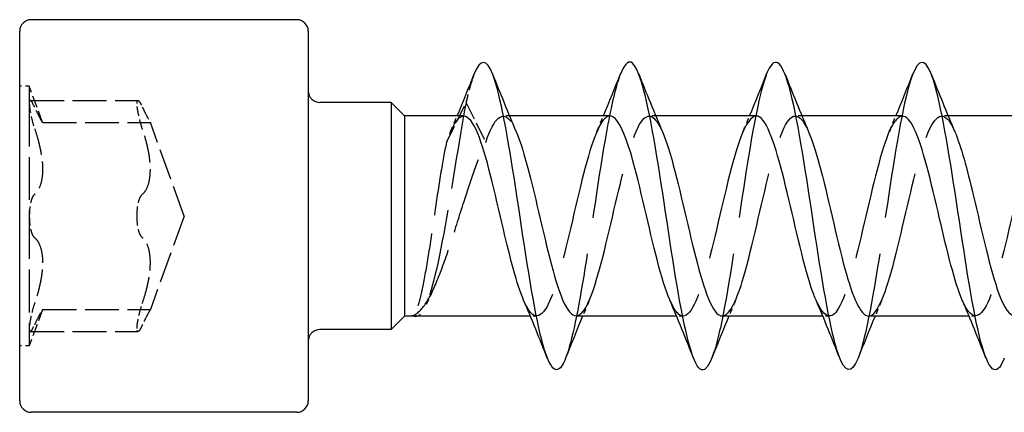
# Model space of a CAD drawing. Units: millimetres. Extents: x 1809 to 2267, y 1266 to 1635.
# Drawn here: x 1940 to 1966, y 1625 to 1635 of the extents above; entities that cross this region are included whole.
import ezdxf

# ---------------------------------------------------------------- set-up
doc = ezdxf.new("R2010")
doc.units = ezdxf.units.MM
doc.linetypes.add('DASHED', pattern=[0.2067, 0.1654, -0.0413])
doc.layers.add('Hidden', color=6, linetype='DASHED', lineweight=25)
doc.layers.add('Part', color=7, linetype='Continuous', lineweight=25)

msp = doc.modelspace()

# ---------------------------------------------------------------- linework, layer by layer
at = {"layer": 'Hidden', "ltscale": 0.476074}
for p, q in [((1940.25, 1633.575), (1940, 1633.575)), ((1940.25, 1626.825), (1940, 1626.825))]:
    msp.add_line(p, q, dxfattribs=at)
at = {"layer": 'Hidden', "ltscale": 3.365777}
for p, q in [((1940.25, 1633.575), (1940.25, 1633.123)), ((1940.25, 1627.277), (1940.25, 1626.825))]:
    msp.add_line(p, q, dxfattribs=at)
at = {"layer": 'Hidden', "ltscale": 1.925489}
for p, q in [((1940.596, 1632.625), (1940.25, 1633.575)), ((1940.596, 1627.775), (1940.25, 1626.825))]:
    msp.add_line(p, q, dxfattribs=at)
at = {"layer": 'Hidden', "ltscale": 6.731654}
for p, q in [((1940.25, 1633.123), (1940.25, 1630.2)), ((1940.25, 1630.2), (1940.25, 1627.277))]:
    msp.add_line(p, q, dxfattribs=at)
at = {"layer": 'Hidden', "ltscale": 5.33305}
for p, q in [((1940.274, 1633.201), (1943.074, 1633.201)), ((1940.596, 1632.625), (1943.396, 1632.625)), ((1940.596, 1627.775), (1943.396, 1627.775)), ((1940.274, 1627.199), (1943.074, 1627.199))]:
    msp.add_line(p, q, dxfattribs=at)
at = {"layer": 'Hidden', "ltscale": 2.83761}
for p, q in [((1951.09, 1632.113), (1951.6, 1633.143)), ((1951.6, 1633.143), (1952.11, 1632.113))]:
    msp.add_line(p, q, dxfattribs=at)
at = {"layer": 'Hidden', "ltscale": 0.324284}
for p, q in [((1952.73, 1632.8), (1952.56, 1632.8)), ((1956.53, 1632.8), (1956.36, 1632.8)), ((1960.33, 1632.8), (1960.16, 1632.8)), ((1964.13, 1632.8), (1963.96, 1632.8)), ((1953.44, 1627.6), (1953.27, 1627.6)), ((1957.24, 1627.6), (1957.07, 1627.6)), ((1961.04, 1627.6), (1960.87, 1627.6)), ((1964.84, 1627.6), (1964.67, 1627.6))]:
    msp.add_line(p, q, dxfattribs=at)
at = {"layer": 'Hidden', "ltscale": 4.915219}
for q in [(1943.396, 1632.625), (1943.396, 1627.775)]:
    msp.add_line((1944.278, 1630.2), q, dxfattribs=at)
at = {"layer": 'Hidden', "ltscale": 2.697171}
msp.add_open_spline([(1951.812, 1633.89), (1951.773, 1633.793), (1951.734, 1633.673), (1951.695, 1633.53), (1951.663, 1633.414), (1951.632, 1633.285), (1951.6, 1633.143)], degree=3, knots=[162.1857423, 162.1857423, 162.1857423, 162.1857423, 162.3790344, 162.3790344, 162.3790344, 162.5360831, 162.5360831, 162.5360831, 162.5360831], dxfattribs=at)
at = {"layer": 'Hidden', "ltscale": 23.00898}
msp.add_open_spline([(1955.612, 1633.885), (1955.504, 1633.61), (1955.396, 1633.165), (1955.288, 1632.593), (1955.088, 1631.535), (1954.889, 1630.073), (1954.689, 1628.833), (1954.522, 1627.795), (1954.355, 1626.938), (1954.188, 1626.508)], degree=3, knots=[155.902557, 155.902557, 155.902557, 155.902557, 156.438338, 156.438338, 156.438338, 157.428454, 157.428454, 157.428454, 158.256708, 158.256708, 158.256708, 158.256708], dxfattribs=at)
at = {"layer": 'Hidden', "ltscale": 23.008263}
msp.add_open_spline([(1959.412, 1633.893), (1959.235, 1633.438), (1959.058, 1632.497), (1958.881, 1631.378), (1958.681, 1630.116), (1958.482, 1628.667), (1958.282, 1627.65), (1958.184, 1627.151), (1958.086, 1626.763), (1957.988, 1626.515)], degree=3, knots=[149.619372, 149.619372, 149.619372, 149.619372, 150.497642, 150.497642, 150.497642, 151.487758, 151.487758, 151.487758, 151.973523, 151.973523, 151.973523, 151.973523], dxfattribs=at)
at = {"layer": 'Hidden', "ltscale": 23.007637}
msp.add_open_spline([(1963.212, 1633.889), (1963.165, 1633.773), (1963.119, 1633.625), (1963.072, 1633.445), (1962.873, 1632.674), (1962.673, 1631.344), (1962.474, 1630.025), (1962.274, 1628.706), (1962.074, 1627.438), (1961.875, 1626.763), (1961.846, 1626.665), (1961.817, 1626.58), (1961.788, 1626.508)], degree=3, knots=[143.336186, 143.336186, 143.336186, 143.336186, 143.566829, 143.566829, 143.566829, 144.556945, 144.556945, 144.556945, 145.547061, 145.547061, 145.547061, 145.690338, 145.690338, 145.690338, 145.690338], dxfattribs=at)
at = {"layer": 'Hidden', "ltscale": 1.479727}
for points, knots in [([(1940.387, 1633.031), (1940.361, 1633.089), (1940.336, 1633.134), (1940.297, 1633.192), (1940.279, 1633.206), (1940.256, 1633.193), (1940.25, 1633.165), (1940.25, 1633.123)], [0.02822296, 0.02822296, 0.02822296, 0.02822296, 0.05259324, 0.05259324, 0.07796832, 0.07796832, 0.10334341, 0.10334341, 0.10334341, 0.10334341]), ([(1940.25, 1633.123), (1940.25, 1633.081), (1940.256, 1633.019), (1940.279, 1632.874), (1940.297, 1632.79), (1940.336, 1632.631), (1940.361, 1632.547), (1940.387, 1632.469)], [0.10334341, 0.10334341, 0.10334341, 0.10334341, 0.12871849, 0.12871849, 0.15409357, 0.15409357, 0.17846385, 0.17846385, 0.17846385, 0.17846385]), ([(1943.05, 1633.123), (1943.05, 1633.165), (1943.056, 1633.193), (1943.079, 1633.206), (1943.097, 1633.192), (1943.136, 1633.134), (1943.161, 1633.089), (1943.187, 1633.031)], [0.25980601, 0.25980601, 0.25980601, 0.25980601, 0.28518109, 0.28518109, 0.31055617, 0.31055617, 0.33492646, 0.33492646, 0.33492646, 0.33492646]), ([(1943.187, 1632.469), (1943.161, 1632.547), (1943.136, 1632.631), (1943.097, 1632.79), (1943.079, 1632.874), (1943.056, 1633.019), (1943.05, 1633.081), (1943.05, 1633.123)], [0.18468556, 0.18468556, 0.18468556, 0.18468556, 0.20905584, 0.20905584, 0.23443093, 0.23443093, 0.25980601, 0.25980601, 0.25980601, 0.25980601]), ([(1940.387, 1630.763), (1940.361, 1630.741), (1940.336, 1630.703), (1940.297, 1630.602), (1940.279, 1630.532), (1940.256, 1630.373), (1940.25, 1630.285), (1940.25, 1630.2)], [0.02822296, 0.02822296, 0.02822296, 0.02822296, 0.05259324, 0.05259324, 0.07796832, 0.07796832, 0.10334341, 0.10334341, 0.10334341, 0.10334341]), ([(1943.05, 1630.2), (1943.05, 1630.285), (1943.056, 1630.373), (1943.079, 1630.532), (1943.097, 1630.602), (1943.136, 1630.703), (1943.161, 1630.741), (1943.187, 1630.763)], [0.25980601, 0.25980601, 0.25980601, 0.25980601, 0.28518109, 0.28518109, 0.31055617, 0.31055617, 0.33492646, 0.33492646, 0.33492646, 0.33492646]), ([(1940.25, 1630.2), (1940.25, 1630.115), (1940.256, 1630.027), (1940.279, 1629.868), (1940.297, 1629.798), (1940.336, 1629.697), (1940.361, 1629.659), (1940.387, 1629.637)], [0.10334341, 0.10334341, 0.10334341, 0.10334341, 0.12871849, 0.12871849, 0.15409357, 0.15409357, 0.17846385, 0.17846385, 0.17846385, 0.17846385]), ([(1943.187, 1629.637), (1943.161, 1629.659), (1943.136, 1629.697), (1943.097, 1629.798), (1943.079, 1629.868), (1943.056, 1630.027), (1943.05, 1630.115), (1943.05, 1630.2)], [0.18468556, 0.18468556, 0.18468556, 0.18468556, 0.20905584, 0.20905584, 0.23443093, 0.23443093, 0.25980601, 0.25980601, 0.25980601, 0.25980601]), ([(1940.387, 1627.931), (1940.361, 1627.853), (1940.336, 1627.769), (1940.297, 1627.61), (1940.279, 1627.526), (1940.256, 1627.381), (1940.25, 1627.319), (1940.25, 1627.277)], [0.02822296, 0.02822296, 0.02822296, 0.02822296, 0.05259324, 0.05259324, 0.07796832, 0.07796832, 0.10334341, 0.10334341, 0.10334341, 0.10334341]), ([(1943.05, 1627.277), (1943.05, 1627.319), (1943.056, 1627.381), (1943.079, 1627.526), (1943.097, 1627.61), (1943.136, 1627.769), (1943.161, 1627.853), (1943.187, 1627.931)], [0.25980601, 0.25980601, 0.25980601, 0.25980601, 0.28518109, 0.28518109, 0.31055617, 0.31055617, 0.33492646, 0.33492646, 0.33492646, 0.33492646]), ([(1940.25, 1627.277), (1940.25, 1627.235), (1940.256, 1627.207), (1940.279, 1627.194), (1940.297, 1627.208), (1940.336, 1627.266), (1940.361, 1627.311), (1940.387, 1627.369)], [0.10334341, 0.10334341, 0.10334341, 0.10334341, 0.12871849, 0.12871849, 0.15409357, 0.15409357, 0.17846385, 0.17846385, 0.17846385, 0.17846385]), ([(1943.187, 1627.369), (1943.161, 1627.311), (1943.136, 1627.266), (1943.097, 1627.208), (1943.079, 1627.194), (1943.056, 1627.207), (1943.05, 1627.235), (1943.05, 1627.277)], [0.18468556, 0.18468556, 0.18468556, 0.18468556, 0.20905584, 0.20905584, 0.23443093, 0.23443093, 0.25980601, 0.25980601, 0.25980601, 0.25980601])]:
    msp.add_open_spline(points, degree=3, knots=knots, dxfattribs=at)
at = {"layer": 'Hidden', "ltscale": 13.677773}
msp.add_open_spline([(1951.6, 1633.143), (1951.406, 1632.134), (1951.213, 1630.805), (1951.019, 1629.746), (1950.826, 1628.687), (1950.632, 1627.925), (1950.439, 1627.679), (1950.41, 1627.642), (1950.381, 1627.616), (1950.352, 1627.6)], degree=3, knots=[0, 0, 0, 0, 0.959896, 0.959896, 0.959896, 1.919792, 1.919792, 1.919792, 2.063773, 2.063773, 2.063773, 2.063773], dxfattribs=at)
at = {"layer": 'Hidden', "ltscale": 2.128794}
for points, knots in [([(1940.596, 1632.625), (1940.596, 1632.625), (1940.584, 1632.645), (1940.54, 1632.726), (1940.507, 1632.787), (1940.447, 1632.906), (1940.418, 1632.965), (1940.387, 1633.031)], [0.1645574, 0.1645574, 0.1645574, 0.1645574, 0.2039439, 0.2039439, 0.2433305, 0.2433305, 0.2712116, 0.2712116, 0.2712116, 0.2712116]), ([(1943.187, 1633.031), (1943.218, 1632.965), (1943.247, 1632.906), (1943.307, 1632.787), (1943.34, 1632.726), (1943.384, 1632.645), (1943.396, 1632.625), (1943.396, 1632.625)], [0.6014194, 0.6014194, 0.6014194, 0.6014194, 0.6293005, 0.6293005, 0.668687, 0.668687, 0.7080736, 0.7080736, 0.7080736, 0.7080736]), ([(1940.387, 1627.369), (1940.418, 1627.435), (1940.447, 1627.494), (1940.507, 1627.613), (1940.54, 1627.674), (1940.584, 1627.755), (1940.596, 1627.775), (1940.596, 1627.775)], [0.0579032, 0.0579032, 0.0579032, 0.0579032, 0.0857843, 0.0857843, 0.1251708, 0.1251708, 0.1645574, 0.1645574, 0.1645574, 0.1645574]), ([(1943.396, 1627.775), (1943.396, 1627.775), (1943.384, 1627.755), (1943.34, 1627.674), (1943.307, 1627.613), (1943.247, 1627.494), (1943.218, 1627.435), (1943.187, 1627.369)], [0.7080736, 0.7080736, 0.7080736, 0.7080736, 0.7474601, 0.7474601, 0.7868467, 0.7868467, 0.8147277, 0.8147277, 0.8147277, 0.8147277])]:
    msp.add_open_spline(points, degree=3, knots=knots, dxfattribs=at)
at = {"layer": 'Hidden', "ltscale": 3.778003}
msp.add_open_spline([(1951.54, 1632.79), (1951.439, 1632.791), (1951.338, 1632.688), (1951.237, 1632.479), (1951.188, 1632.378), (1951.139, 1632.255), (1951.09, 1632.113)], degree=3, knots=[161.7920217, 161.7920217, 161.7920217, 161.7920217, 162.2943329, 162.2943329, 162.2943329, 162.5360831, 162.5360831, 162.5360831, 162.5360831], dxfattribs=at)
at = {"layer": 'Hidden', "ltscale": 0.852182}
for points in [[(1951.197, 1632.391), (1951.255, 1632.527), (1951.313, 1632.663), (1951.37, 1632.8)], [(1954.997, 1632.391), (1955.055, 1632.527), (1955.113, 1632.663), (1955.17, 1632.8)], [(1958.797, 1632.391), (1958.855, 1632.527), (1958.913, 1632.663), (1958.97, 1632.8)], [(1962.597, 1632.391), (1962.655, 1632.527), (1962.713, 1632.663), (1962.77, 1632.8)], [(1954.803, 1628.009), (1954.745, 1627.873), (1954.687, 1627.737), (1954.63, 1627.6)], [(1958.603, 1628.009), (1958.545, 1627.873), (1958.487, 1627.737), (1958.43, 1627.6)], [(1962.403, 1628.009), (1962.345, 1627.873), (1962.287, 1627.737), (1962.23, 1627.6)]]:
    msp.add_open_spline(points, degree=3, dxfattribs=at)
at = {"layer": 'Hidden', "ltscale": 6.66163}
msp.add_open_spline([(1952.11, 1632.113), (1952.332, 1632.76), (1952.554, 1632.97), (1952.776, 1632.635), (1952.819, 1632.571), (1952.861, 1632.488), (1952.903, 1632.388)], degree=3, knots=[-162.536083, -162.536083, -162.536083, -162.536083, -161.433382, -161.433382, -161.433382, -161.223352, -161.223352, -161.223352, -161.223352], dxfattribs=at)
at = {"layer": 'Hidden', "ltscale": 23.912727}
msp.add_open_spline([(1955.34, 1632.797), (1955.306, 1632.799), (1955.272, 1632.788), (1955.238, 1632.763), (1955.016, 1632.602), (1954.793, 1631.879), (1954.571, 1630.965), (1954.349, 1630.052), (1954.127, 1628.991), (1953.904, 1628.328), (1953.682, 1627.665), (1953.46, 1627.43), (1953.237, 1627.745), (1953.19, 1627.812), (1953.143, 1627.902), (1953.097, 1628.012)], degree=3, knots=[155.508836, 155.508836, 155.508836, 155.508836, 155.678127, 155.678127, 155.678127, 156.780828, 156.780828, 156.780828, 157.883529, 157.883529, 157.883529, 158.98623, 158.98623, 158.98623, 159.219099, 159.219099, 159.219099, 159.219099], dxfattribs=at)
at = {"layer": 'Hidden', "ltscale": 23.913214}
msp.add_open_spline([(1954.46, 1627.61), (1954.565, 1627.609), (1954.671, 1627.722), (1954.777, 1627.95), (1954.999, 1628.429), (1955.222, 1629.394), (1955.444, 1630.348), (1955.666, 1631.302), (1955.889, 1632.202), (1956.111, 1632.583), (1956.308, 1632.923), (1956.506, 1632.84), (1956.703, 1632.389)], degree=3, knots=[-158.650429, -158.650429, -158.650429, -158.650429, -158.125279, -158.125279, -158.125279, -157.022578, -157.022578, -157.022578, -155.919877, -155.919877, -155.919877, -154.940166, -154.940166, -154.940166, -154.940166], dxfattribs=at)
at = {"layer": 'Hidden', "ltscale": 23.913778}
msp.add_open_spline([(1959.14, 1632.798), (1958.951, 1632.79), (1958.762, 1632.392), (1958.573, 1631.736), (1958.35, 1630.964), (1958.128, 1629.872), (1957.906, 1629.02), (1957.683, 1628.169), (1957.461, 1627.597), (1957.239, 1627.6), (1957.125, 1627.601), (1957.011, 1627.754), (1956.897, 1628.018)], degree=3, knots=[149.225651, 149.225651, 149.225651, 149.225651, 150.164622, 150.164622, 150.164622, 151.267323, 151.267323, 151.267323, 152.370024, 152.370024, 152.370024, 152.935914, 152.935914, 152.935914, 152.935914], dxfattribs=at)
at = {"layer": 'Hidden', "ltscale": 23.914846}
msp.add_open_spline([(1958.26, 1627.605), (1958.433, 1627.612), (1958.606, 1627.937), (1958.779, 1628.5), (1959.001, 1629.223), (1959.223, 1630.305), (1959.445, 1631.189), (1959.668, 1632.073), (1959.89, 1632.718), (1960.112, 1632.792), (1960.243, 1632.836), (1960.373, 1632.682), (1960.503, 1632.383)], degree=3, knots=[-152.367244, -152.367244, -152.367244, -152.367244, -151.509073, -151.509073, -151.509073, -150.406372, -150.406372, -150.406372, -149.303671, -149.303671, -149.303671, -148.656981, -148.656981, -148.656981, -148.656981], dxfattribs=at)
at = {"layer": 'Hidden', "ltscale": 23.914341}
msp.add_open_spline([(1962.94, 1632.79), (1962.818, 1632.789), (1962.696, 1632.636), (1962.574, 1632.337), (1962.352, 1631.793), (1962.129, 1630.789), (1961.907, 1629.843), (1961.685, 1628.896), (1961.462, 1628.05), (1961.24, 1627.74), (1961.059, 1627.488), (1960.878, 1627.601), (1960.697, 1628.013)], degree=3, knots=[142.942466, 142.942466, 142.942466, 142.942466, 143.548416, 143.548416, 143.548416, 144.651117, 144.651117, 144.651117, 145.753818, 145.753818, 145.753818, 146.652728, 146.652728, 146.652728, 146.652728], dxfattribs=at)
at = {"layer": 'Hidden', "ltscale": 23.912868}
msp.add_open_spline([(1962.06, 1627.601), (1962.077, 1627.6), (1962.095, 1627.603), (1962.113, 1627.61), (1962.335, 1627.695), (1962.558, 1628.349), (1962.78, 1629.237), (1963.002, 1630.124), (1963.225, 1631.204), (1963.447, 1631.92), (1963.669, 1632.637), (1963.891, 1632.957), (1964.114, 1632.716), (1964.177, 1632.647), (1964.24, 1632.534), (1964.303, 1632.386)], degree=3, knots=[-146.084058, -146.084058, -146.084058, -146.084058, -145.995568, -145.995568, -145.995568, -144.892867, -144.892867, -144.892867, -143.790166, -143.790166, -143.790166, -142.687465, -142.687465, -142.687465, -142.373796, -142.373796, -142.373796, -142.373796], dxfattribs=at)
at = {"layer": 'Hidden', "ltscale": 23.912794}
msp.add_open_spline([(1966.74, 1632.795), (1966.685, 1632.797), (1966.63, 1632.768), (1966.575, 1632.704), (1966.353, 1632.446), (1966.131, 1631.642), (1965.908, 1630.704), (1965.686, 1629.767), (1965.464, 1628.74), (1965.242, 1628.151), (1965.019, 1627.563), (1964.797, 1627.44), (1964.575, 1627.847), (1964.549, 1627.895), (1964.523, 1627.949), (1964.497, 1628.01)], degree=3, knots=[136.65928, 136.65928, 136.65928, 136.65928, 136.93221, 136.93221, 136.93221, 138.034911, 138.034911, 138.034911, 139.137612, 139.137612, 139.137612, 140.240313, 140.240313, 140.240313, 140.369543, 140.369543, 140.369543, 140.369543], dxfattribs=at)
at = {"layer": 'Hidden', "ltscale": 4.257688}
for points, knots in [([(1940.387, 1632.469), (1940.418, 1632.377), (1940.447, 1632.285), (1940.507, 1632.069), (1940.54, 1631.93), (1940.584, 1631.658), (1940.596, 1631.526), (1940.596, 1631.299), (1940.584, 1631.186), (1940.54, 1630.996), (1940.507, 1630.918), (1940.447, 1630.821), (1940.418, 1630.787), (1940.387, 1630.763)], [0.0579032, 0.0579032, 0.0579032, 0.0579032, 0.0857843, 0.0857843, 0.1251708, 0.1251708, 0.1645574, 0.1645574, 0.2039439, 0.2039439, 0.2433305, 0.2433305, 0.2712116, 0.2712116, 0.2712116, 0.2712116]), ([(1943.187, 1630.763), (1943.218, 1630.787), (1943.247, 1630.821), (1943.307, 1630.918), (1943.34, 1630.996), (1943.384, 1631.186), (1943.396, 1631.299), (1943.396, 1631.526), (1943.384, 1631.658), (1943.34, 1631.93), (1943.307, 1632.069), (1943.247, 1632.285), (1943.218, 1632.377), (1943.187, 1632.469)], [0.6014194, 0.6014194, 0.6014194, 0.6014194, 0.6293005, 0.6293005, 0.668687, 0.668687, 0.7080736, 0.7080736, 0.7474601, 0.7474601, 0.7868467, 0.7868467, 0.8147277, 0.8147277, 0.8147277, 0.8147277]), ([(1940.387, 1629.637), (1940.418, 1629.613), (1940.447, 1629.579), (1940.507, 1629.482), (1940.54, 1629.404), (1940.584, 1629.214), (1940.596, 1629.101), (1940.596, 1628.874), (1940.584, 1628.742), (1940.54, 1628.47), (1940.507, 1628.331), (1940.447, 1628.115), (1940.418, 1628.023), (1940.387, 1627.931)], [0.0579032, 0.0579032, 0.0579032, 0.0579032, 0.0857843, 0.0857843, 0.1251708, 0.1251708, 0.1645574, 0.1645574, 0.2039439, 0.2039439, 0.2433305, 0.2433305, 0.2712116, 0.2712116, 0.2712116, 0.2712116]), ([(1943.187, 1627.931), (1943.218, 1628.023), (1943.247, 1628.115), (1943.307, 1628.331), (1943.34, 1628.47), (1943.384, 1628.742), (1943.396, 1628.874), (1943.396, 1629.101), (1943.384, 1629.214), (1943.34, 1629.404), (1943.307, 1629.482), (1943.247, 1629.579), (1943.218, 1629.613), (1943.187, 1629.637)], [0.6014194, 0.6014194, 0.6014194, 0.6014194, 0.6293005, 0.6293005, 0.668687, 0.668687, 0.7080736, 0.7080736, 0.7474601, 0.7474601, 0.7868467, 0.7868467, 0.8147277, 0.8147277, 0.8147277, 0.8147277])]:
    msp.add_open_spline(points, degree=3, knots=knots, dxfattribs=at)
at = {"layer": 'Hidden', "ltscale": 11.588351}
msp.add_open_spline([(1951.09, 1632.113), (1951.04, 1631.881), (1950.99, 1631.602), (1950.888, 1630.98), (1950.838, 1630.644), (1950.737, 1629.96), (1950.687, 1629.619), (1950.586, 1628.977), (1950.535, 1628.683), (1950.437, 1628.196), (1950.39, 1628.003), (1950.295, 1627.721), (1950.248, 1627.635), (1950.2, 1627.609)], degree=3, knots=[0, 0, 0, 0, 0.1037978, 0.1037978, 0.2075957, 0.2075957, 0.3113935, 0.3113935, 0.4151913, 0.4151913, 0.5127453, 0.5127453, 0.6102993, 0.6102993, 0.6102993, 0.6102993], dxfattribs=at)
at = {"layer": 'Hidden', "ltscale": 12.026726}
msp.add_open_spline([(1950.2, 1627.609), (1950.313, 1627.638), (1950.424, 1627.74), (1950.65, 1628.075), (1950.761, 1628.305), (1950.987, 1628.862), (1951.098, 1629.182), (1951.324, 1629.869), (1951.435, 1630.227), (1951.642, 1630.871), (1951.735, 1631.154), (1951.923, 1631.677), (1952.016, 1631.913), (1952.11, 1632.113)], degree=3, knots=[0, 0, 0, 0, 0.1118269, 0.1118269, 0.2236537, 0.2236537, 0.3354806, 0.3354806, 0.4473074, 0.4473074, 0.5403641, 0.5403641, 0.6334207, 0.6334207, 0.6334207, 0.6334207], dxfattribs=at)
at = {"layer": 'Hidden', "ltscale": 0.808262}
msp.add_open_spline([(1950.723, 1628.24), (1950.663, 1628.116), (1950.605, 1627.991), (1950.547, 1627.864)], degree=3, dxfattribs=at)
at = {"layer": 'Hidden', "ltscale": 0.130991}
msp.add_open_spline([(1950.215, 1627.6), (1950.21, 1627.603), (1950.205, 1627.606), (1950.2, 1627.609)], degree=3, dxfattribs=at)
at = {"layer": 'Part'}
for p, q in [((1947.2, 1635.3), (1940.3, 1635.3)), ((1940, 1625.4), (1940, 1635)), ((1947.5, 1635), (1947.5, 1625.4)), ((1949.65, 1633.15), (1947.8, 1633.15)), ((1949.65, 1633.15), (1949.65, 1627.25)), ((1950, 1632.8), (1949.65, 1633.15)), ((1950, 1632.8), (1950, 1627.6)), ((1951.54, 1632.8), (1950, 1632.8)), ((1955.34, 1632.8), (1952.73, 1632.8)), ((1959.14, 1632.8), (1956.53, 1632.8)), ((1962.94, 1632.8), (1960.33, 1632.8)), ((1966.74, 1632.8), (1964.13, 1632.8)), ((1950, 1627.6), (1949.65, 1627.25)), ((1953.27, 1627.6), (1950, 1627.6)), ((1957.07, 1627.6), (1954.46, 1627.6)), ((1960.87, 1627.6), (1958.26, 1627.6)), ((1964.67, 1627.6), (1962.06, 1627.6)), ((1949.65, 1627.25), (1947.8, 1627.25)), ((1947.2, 1625.1), (1940.3, 1625.1))]:
    msp.add_line(p, q, dxfattribs=at)
for centre, start, end in [((1940.3, 1635), 90, 180), ((1947.2, 1635), 0, 90), ((1947.8, 1633.45), 180, 270), ((1947.8, 1626.95), 90, 180), ((1940.3, 1625.4), 180, 270), ((1947.2, 1625.4), 270, 0)]:
    msp.add_arc(centre, 0.3, start, end, dxfattribs=at)
for points, knots in [([(1961.788, 1626.508), (1961.617, 1626.083), (1961.447, 1626.109), (1961.276, 1626.604), (1961.076, 1627.182), (1960.877, 1628.382), (1960.677, 1629.691), (1960.478, 1631.001), (1960.278, 1632.379), (1960.078, 1633.238), (1959.879, 1634.097), (1959.679, 1634.409), (1959.48, 1634.042), (1959.457, 1634.001), (1959.434, 1633.951), (1959.412, 1633.893)], [145.690338, 145.690338, 145.690338, 145.690338, 146.537177, 146.537177, 146.537177, 147.527293, 147.527293, 147.527293, 148.517409, 148.517409, 148.517409, 149.507526, 149.507526, 149.507526, 149.619372, 149.619372, 149.619372, 149.619372]), ([(1954.188, 1626.508), (1954.155, 1626.424), (1954.123, 1626.357), (1954.09, 1626.307), (1953.891, 1626.004), (1953.691, 1626.388), (1953.491, 1627.296), (1953.292, 1628.204), (1953.092, 1629.607), (1952.893, 1630.907), (1952.693, 1632.206), (1952.493, 1633.362), (1952.294, 1633.879), (1952.133, 1634.296), (1951.973, 1634.29), (1951.812, 1633.89)], [158.256708, 158.256708, 158.256708, 158.256708, 158.41857, 158.41857, 158.41857, 159.408686, 159.408686, 159.408686, 160.398802, 160.398802, 160.398802, 161.388918, 161.388918, 161.388918, 162.185742, 162.185742, 162.185742, 162.185742]), ([(1957.988, 1626.515), (1957.886, 1626.258), (1957.785, 1626.15), (1957.683, 1626.224), (1957.483, 1626.37), (1957.284, 1627.211), (1957.084, 1628.388), (1956.885, 1629.565), (1956.685, 1631.042), (1956.485, 1632.188), (1956.286, 1633.333), (1956.086, 1634.113), (1955.887, 1634.193), (1955.795, 1634.229), (1955.703, 1634.118), (1955.612, 1633.885)], [151.973523, 151.973523, 151.973523, 151.973523, 152.477874, 152.477874, 152.477874, 153.46799, 153.46799, 153.46799, 154.458106, 154.458106, 154.458106, 155.448222, 155.448222, 155.448222, 155.902557, 155.902557, 155.902557, 155.902557]), ([(1965.588, 1626.509), (1965.548, 1626.406), (1965.508, 1626.327), (1965.468, 1626.275), (1965.268, 1626.02), (1965.068, 1626.458), (1964.869, 1627.401), (1964.669, 1628.344), (1964.47, 1629.763), (1964.27, 1631.053), (1964.07, 1632.343), (1963.871, 1633.463), (1963.671, 1633.935), (1963.518, 1634.298), (1963.365, 1634.27), (1963.212, 1633.889)], [139.407152, 139.407152, 139.407152, 139.407152, 139.606365, 139.606365, 139.606365, 140.596481, 140.596481, 140.596481, 141.586597, 141.586597, 141.586597, 142.576713, 142.576713, 142.576713, 143.336186, 143.336186, 143.336186, 143.336186]), ([(1953.097, 1628.012), (1952.921, 1628.423), (1952.746, 1629.11), (1952.57, 1629.857), (1952.348, 1630.804), (1952.126, 1631.805), (1951.904, 1632.345), (1951.783, 1632.639), (1951.661, 1632.789), (1951.54, 1632.79)], [159.219099, 159.219099, 159.219099, 159.219099, 160.088931, 160.088931, 160.088931, 161.191632, 161.191632, 161.191632, 161.792022, 161.792022, 161.792022, 161.792022]), ([(1956.897, 1628.018), (1956.788, 1628.268), (1956.68, 1628.618), (1956.572, 1629.033), (1956.35, 1629.887), (1956.127, 1630.979), (1955.905, 1631.747), (1955.717, 1632.397), (1955.529, 1632.79), (1955.34, 1632.797)], [152.935914, 152.935914, 152.935914, 152.935914, 153.472725, 153.472725, 153.472725, 154.575426, 154.575426, 154.575426, 155.508836, 155.508836, 155.508836, 155.508836]), ([(1960.697, 1628.013), (1960.655, 1628.106), (1960.614, 1628.215), (1960.573, 1628.338), (1960.351, 1629.005), (1960.129, 1630.067), (1959.906, 1630.979), (1959.684, 1631.891), (1959.462, 1632.609), (1959.239, 1632.765), (1959.206, 1632.788), (1959.173, 1632.799), (1959.14, 1632.798)], [146.652728, 146.652728, 146.652728, 146.652728, 146.856519, 146.856519, 146.856519, 147.95922, 147.95922, 147.95922, 149.061921, 149.061921, 149.061921, 149.225651, 149.225651, 149.225651, 149.225651]), ([(1964.497, 1628.01), (1964.3, 1628.469), (1964.104, 1629.282), (1963.908, 1630.126), (1963.685, 1631.081), (1963.463, 1632.03), (1963.241, 1632.486), (1963.141, 1632.691), (1963.041, 1632.792), (1962.94, 1632.79)], [140.369543, 140.369543, 140.369543, 140.369543, 141.343014, 141.343014, 141.343014, 142.445715, 142.445715, 142.445715, 142.942466, 142.942466, 142.942466, 142.942466]), ([(1952.903, 1632.388), (1953.083, 1631.966), (1953.263, 1631.253), (1953.443, 1630.484), (1953.666, 1629.534), (1953.888, 1628.543), (1954.11, 1628.022), (1954.227, 1627.748), (1954.343, 1627.61), (1954.46, 1627.61)], [-161.223352, -161.223352, -161.223352, -161.223352, -160.330681, -160.330681, -160.330681, -159.22798, -159.22798, -159.22798, -158.650429, -158.650429, -158.650429, -158.650429]), ([(1956.703, 1632.389), (1956.728, 1632.333), (1956.753, 1632.27), (1956.778, 1632.202), (1957, 1631.593), (1957.222, 1630.555), (1957.445, 1629.624), (1957.667, 1628.692), (1957.889, 1627.909), (1958.112, 1627.677), (1958.161, 1627.626), (1958.21, 1627.602), (1958.26, 1627.605)], [-154.940166, -154.940166, -154.940166, -154.940166, -154.817176, -154.817176, -154.817176, -153.714475, -153.714475, -153.714475, -152.611774, -152.611774, -152.611774, -152.367244, -152.367244, -152.367244, -152.367244]), ([(1960.503, 1632.383), (1960.595, 1632.172), (1960.687, 1631.888), (1960.779, 1631.55), (1961.002, 1630.734), (1961.224, 1629.638), (1961.446, 1628.826), (1961.651, 1628.08), (1961.855, 1627.606), (1962.06, 1627.601)], [-148.656981, -148.656981, -148.656981, -148.656981, -148.20097, -148.20097, -148.20097, -147.098269, -147.098269, -147.098269, -146.084058, -146.084058, -146.084058, -146.084058]), ([(1964.303, 1632.386), (1964.463, 1632.013), (1964.622, 1631.418), (1964.781, 1630.75), (1965.003, 1629.816), (1965.225, 1628.782), (1965.448, 1628.18), (1965.585, 1627.808), (1965.722, 1627.612), (1965.86, 1627.609)], [-142.373796, -142.373796, -142.373796, -142.373796, -141.584764, -141.584764, -141.584764, -140.482063, -140.482063, -140.482063, -139.800873, -139.800873, -139.800873, -139.800873])]:
    msp.add_open_spline(points, degree=3, knots=knots, dxfattribs=at)
for points in [[(1951.37, 1632.8), (1951.521, 1633.162), (1951.668, 1633.528), (1951.812, 1633.894)], [(1952.288, 1633.894), (1952.487, 1633.389), (1952.69, 1632.885), (1952.903, 1632.391)], [(1955.17, 1632.8), (1955.321, 1633.162), (1955.468, 1633.528), (1955.612, 1633.894)], [(1956.088, 1633.894), (1956.287, 1633.389), (1956.49, 1632.885), (1956.703, 1632.391)], [(1958.97, 1632.8), (1959.121, 1633.162), (1959.268, 1633.528), (1959.412, 1633.894)], [(1959.888, 1633.894), (1960.087, 1633.389), (1960.29, 1632.885), (1960.503, 1632.391)], [(1962.77, 1632.8), (1962.921, 1633.162), (1963.068, 1633.528), (1963.212, 1633.894)], [(1963.688, 1633.894), (1963.887, 1633.389), (1964.09, 1632.885), (1964.303, 1632.391)], [(1953.712, 1626.506), (1953.513, 1627.011), (1953.31, 1627.515), (1953.097, 1628.009)], [(1957.512, 1626.506), (1957.313, 1627.011), (1957.11, 1627.515), (1956.897, 1628.009)], [(1961.312, 1626.506), (1961.113, 1627.011), (1960.91, 1627.515), (1960.697, 1628.009)], [(1965.112, 1626.506), (1964.913, 1627.011), (1964.71, 1627.515), (1964.497, 1628.009)], [(1950.352, 1627.6), (1950.306, 1627.575), (1950.261, 1627.576), (1950.215, 1627.6)], [(1954.63, 1627.6), (1954.479, 1627.238), (1954.332, 1626.872), (1954.188, 1626.506)], [(1958.43, 1627.6), (1958.279, 1627.238), (1958.132, 1626.872), (1957.988, 1626.506)], [(1962.23, 1627.6), (1962.079, 1627.238), (1961.932, 1626.872), (1961.788, 1626.506)]]:
    msp.add_open_spline(points, degree=3, dxfattribs=at)

doc.saveas('drawing.dxf')
